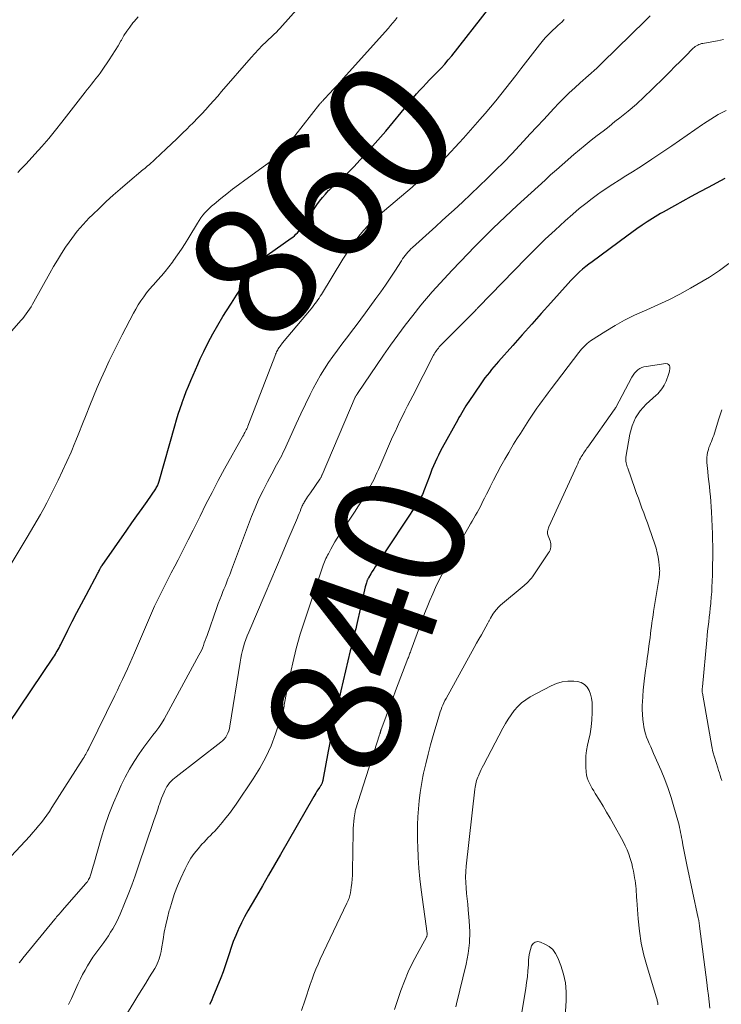
# Model space of a CAD drawing. Units: feet. Extents: x 2055000 to 2060000, y 539998 to 545002.
# Drawn here: x 2056754 to 2056863, y 541899 to 542052 of the extents above; entities that cross this region are included whole.
import ezdxf
from ezdxf.enums import TextEntityAlignment as Align

# ---------------------------------------------------------------- set-up
doc = ezdxf.new("R2010")
doc.units = ezdxf.units.FT
doc.header["$LTSCALE"] = 100
doc.header["$MEASUREMENT"] = 0
for name, color, linetype, lineweight in [('CONTOUR INDEX', 32, 'Continuous', 25), ('CONTOUR INDEX LABEL', 7, 'Continuous', 15), ('CONTOUR INTERMEDIATE', 40, 'Continuous', 15)]:
    doc.layers.add(name, color=color, linetype=linetype, lineweight=lineweight)
doc.styles.add('slant', font='romans.shx', dxfattribs={"oblique": 14.999978})

msp = doc.modelspace()

# ---------------------------------------------------------------- linework, layer by layer
at = {"layer": 'CONTOUR INDEX', "flags": 128}
for points, elevation in [([(2056752.24, 541942.5), (2056759.13, 541952.74), (2056759.28, 541952.98), (2056759.43, 541953.22), (2056759.58, 541953.47), (2056759.72, 541953.71), (2056759.86, 541953.96), (2056760, 541954.21), (2056760.13, 541954.46), (2056760.26, 541954.72), (2056761.36, 541956.95), (2056762.05, 541958.31), (2056762.75, 541959.68), (2056763.46, 541961.03), (2056764.18, 541962.38), (2056766.03, 541965.79), (2056766.11, 541965.94), (2056766.19, 541966.09), (2056766.26, 541966.24), (2056766.34, 541966.39), (2056766.44, 541966.6), (2056766.46, 541966.65), (2056766.49, 541966.7), (2056766.51, 541966.75), (2056766.54, 541966.8), (2056766.57, 541966.85), (2056766.59, 541966.89), (2056766.62, 541966.94), (2056766.66, 541966.99), (2056770.52, 541972.47), (2056771.3, 541973.58), (2056772.08, 541974.69), (2056772.86, 541975.81), (2056773.64, 541976.92), (2056774.99, 541978.89), (2056775.08, 541979.03), (2056775.17, 541979.17), (2056775.24, 541979.31), (2056775.32, 541979.46), (2056775.38, 541979.61), (2056775.44, 541979.77), (2056775.49, 541979.92), (2056775.54, 541980.08), (2056777.94, 541988.64), (2056778.2, 541989.54), (2056778.48, 541990.43), (2056778.77, 541991.32), (2056779.08, 541992.2), (2056779.09, 541992.24), (2056779.41, 541993.1), (2056779.73, 541993.95), (2056780.07, 541994.8), (2056780.41, 541995.65), (2056780.77, 541996.49), (2056781.14, 541997.33), (2056781.51, 541998.17), (2056781.9, 541999), (2056782.44, 542000.15), (2056783.12, 542001.54), (2056783.84, 542002.91), (2056784.61, 542004.26), (2056785.41, 542005.58), (2056785.96, 542006.46), (2056786.73, 542007.67), (2056787.5, 542008.88), (2056788.29, 542010.07), (2056789.09, 542011.26), (2056790.29, 542013.04), (2056790.5, 542013.33), (2056790.72, 542013.62), (2056790.95, 542013.9), (2056791.19, 542014.17), (2056791.45, 542014.43), (2056791.71, 542014.67), (2056791.99, 542014.9), (2056792.28, 542015.12), (2056795.98, 542017.72), (2056796.24, 542017.91), (2056796.49, 542018.12), (2056796.72, 542018.33), (2056796.95, 542018.56), (2056797.16, 542018.81), (2056797.37, 542019.05), (2056797.56, 542019.31), (2056797.75, 542019.58), (2056799.97, 542022.89), (2056800.39, 542023.47), (2056800.82, 542024.04), (2056801.3, 542024.58), (2056801.79, 542025.11), (2056801.88, 542025.19), (2056802.34, 542025.65), (2056802.82, 542026.11), (2056803.31, 542026.55), (2056803.8, 542026.98), (2056804.29, 542027.42), (2056804.77, 542027.86), (2056805.23, 542028.33), (2056805.69, 542028.8), (2056808.17, 542031.52), (2056809.42, 542032.91), (2056810.66, 542034.33), (2056811.86, 542035.76), (2056813.05, 542037.22), (2056814.48, 542039), (2056814.95, 542039.56), (2056815.42, 542040.12), (2056815.91, 542040.67), (2056816.42, 542041.21), (2056816.92, 542041.74), (2056817.44, 542042.27), (2056817.95, 542042.8), (2056818.47, 542043.33), (2056818.62, 542043.48), (2056819.21, 542044.1), (2056819.78, 542044.72), (2056820.32, 542045.37), (2056820.86, 542046.02), (2056826.6, 542053.33)], 860), ([(2056863.22, 542026.98), (2056860.61, 542025.6), (2056859.3, 542024.9), (2056857.99, 542024.2), (2056856.69, 542023.49), (2056855.39, 542022.77), (2056853.62, 542021.79), (2056853.21, 542021.55), (2056852.8, 542021.31), (2056852.4, 542021.06), (2056852, 542020.81), (2056851.17, 542020.26), (2056850.37, 542019.73), (2056849.57, 542019.18), (2056848.78, 542018.62), (2056848, 542018.05), (2056842.63, 542014.09), (2056842.13, 542013.71), (2056841.64, 542013.32), (2056841.16, 542012.91), (2056840.69, 542012.49), (2056840.23, 542012.05), (2056839.78, 542011.61), (2056839.34, 542011.16), (2056838.91, 542010.69), (2056836.23, 542007.7), (2056834.75, 542006.05), (2056833.27, 542004.4), (2056831.8, 542002.75), (2056830.33, 542001.09), (2056828.12, 541998.59), (2056827.76, 541998.18), (2056827.4, 541997.76), (2056827.05, 541997.35), (2056826.7, 541996.92), (2056826.36, 541996.5), (2056826.02, 541996.06), (2056825.7, 541995.62), (2056825.39, 541995.17), (2056823.51, 541992.41), (2056823.28, 541992.07), (2056823.05, 541991.72), (2056822.83, 541991.36), (2056822.62, 541991), (2056822.41, 541990.64), (2056822.2, 541990.28), (2056821.99, 541989.92), (2056821.79, 541989.55), (2056819.38, 541985.2), (2056819.09, 541984.66), (2056818.81, 541984.1), (2056818.54, 541983.55), (2056818.28, 541982.98), (2056818.04, 541982.41), (2056817.8, 541981.84), (2056817.57, 541981.26), (2056817.36, 541980.68), (2056816.67, 541978.8), (2056816.56, 541978.53), (2056816.45, 541978.27), (2056816.33, 541978.01), (2056816.2, 541977.75), (2056816.07, 541977.5), (2056815.92, 541977.25), (2056815.77, 541977.01), (2056815.62, 541976.77), (2056809.26, 541967.15), (2056809.02, 541966.78), (2056808.78, 541966.41), (2056808.55, 541966.04), (2056808.32, 541965.67), (2056807.95, 541965.05), (2056807.91, 541964.98), (2056807.87, 541964.92), (2056807.84, 541964.85), (2056807.8, 541964.78), (2056807.77, 541964.71), (2056807.74, 541964.64), (2056807.72, 541964.57), (2056807.69, 541964.49), (2056807.64, 541964.31), (2056807.59, 541964.15), (2056807.55, 541963.98), (2056807.51, 541963.82), (2056807.47, 541963.65), (2056806.1, 541957.65), (2056805.98, 541957.16), (2056805.87, 541956.67), (2056805.75, 541956.18), (2056805.62, 541955.69), (2056805.5, 541955.2), (2056805.38, 541954.71), (2056805.26, 541954.22), (2056805.14, 541953.73), (2056803.68, 541947.55), (2056803.14, 541945.23), (2056802.64, 541942.9), (2056802.16, 541940.56), (2056801.72, 541938.21), (2056800.89, 541933.71), (2056800.88, 541933.61), (2056800.85, 541933.51), (2056800.83, 541933.42), (2056800.8, 541933.32), (2056800.76, 541933.23), (2056800.73, 541933.14), (2056800.68, 541933.05), (2056800.63, 541932.96), (2056800.61, 541932.93), (2056800.55, 541932.83), (2056800.48, 541932.73), (2056800.41, 541932.63), (2056800.35, 541932.53), (2056800.13, 541932.21), (2056799.96, 541931.96), (2056799.8, 541931.7), (2056799.64, 541931.43), (2056799.48, 541931.17), (2056794.34, 541922.16), (2056793.41, 541920.55), (2056792.48, 541918.94), (2056791.55, 541917.33), (2056790.61, 541915.72), (2056789.79, 541914.33), (2056789.27, 541913.42), (2056788.77, 541912.49), (2056788.29, 541911.55), (2056787.83, 541910.6), (2056787.78, 541910.5), (2056787.38, 541909.59), (2056787.01, 541908.67), (2056786.68, 541907.73), (2056786.37, 541906.78), (2056786.08, 541905.83), (2056785.76, 541904.89), (2056785.42, 541903.95), (2056785.06, 541903.03), (2056783.83, 541900.02), (2056783.68, 541899.65), (2056783.51, 541899.28), (2056783.32, 541898.93)], 840)]:
    msp.add_lwpolyline(points, dxfattribs=dict(at, elevation=elevation))
at = {"layer": 'CONTOUR INTERMEDIATE', "flags": 128}
for points, elevation in [([(2056801.5, 542058.49), (2056794.23, 542050.26), (2056794.13, 542050.15), (2056794.02, 542050.03), (2056793.92, 542049.92), (2056793.81, 542049.8), (2056793.71, 542049.69), (2056793.65, 542049.63), (2056793.59, 542049.58), (2056793.53, 542049.52), (2056793.47, 542049.47), (2056793.41, 542049.41), (2056793.35, 542049.36), (2056793.29, 542049.3), (2056793.23, 542049.25), (2056792.11, 542048.2), (2056791.51, 542047.61), (2056790.91, 542047.01), (2056790.33, 542046.39), (2056789.77, 542045.75), (2056785.2, 542040.46), (2056784.6, 542039.77), (2056783.98, 542039.07), (2056783.37, 542038.39), (2056782.74, 542037.7), (2056782.11, 542037.03), (2056781.48, 542036.36), (2056780.83, 542035.69), (2056780.18, 542035.04), (2056779.89, 542034.74), (2056779.08, 542033.94), (2056778.27, 542033.15), (2056777.45, 542032.37), (2056776.62, 542031.6), (2056773.95, 542029.13), (2056773.73, 542028.94), (2056773.51, 542028.74), (2056773.29, 542028.55), (2056773.06, 542028.36), (2056770.6, 542026.29), (2056769.49, 542025.35), (2056768.4, 542024.39), (2056767.33, 542023.41), (2056766.28, 542022.41), (2056765.19, 542021.36), (2056764.69, 542020.87), (2056764.21, 542020.37), (2056763.73, 542019.86), (2056763.27, 542019.34), (2056762.82, 542018.8), (2056762.38, 542018.26), (2056761.97, 542017.7), (2056761.56, 542017.13), (2056761.02, 542016.33), (2056760.37, 542015.34), (2056759.74, 542014.34), (2056759.14, 542013.32), (2056758.55, 542012.29), (2056756.12, 542007.87), (2056755.9, 542007.48), (2056755.67, 542007.1), (2056755.43, 542006.73), (2056755.18, 542006.36), (2056754.92, 542006), (2056754.65, 542005.65), (2056754.37, 542005.3), (2056754.09, 542004.96), (2056750.95, 542001.33)], 868), ([(2056838.31, 542051.62), (2056838.16, 542051.47), (2056838.02, 542051.33), (2056837.87, 542051.2), (2056837.72, 542051.07), (2056837.57, 542050.94), (2056837.42, 542050.81), (2056837.27, 542050.67), (2056837.12, 542050.53), (2056836.37, 542049.82), (2056835.86, 542049.31), (2056835.37, 542048.79), (2056834.9, 542048.24), (2056834.45, 542047.69), (2056831.58, 542043.97), (2056830.81, 542042.97), (2056830.03, 542041.98), (2056829.25, 542040.99), (2056828.47, 542040), (2056827.68, 542039.02), (2056826.88, 542038.05), (2056826.06, 542037.09), (2056825.23, 542036.14), (2056822.67, 542033.23), (2056822.04, 542032.52), (2056821.4, 542031.83), (2056820.75, 542031.14), (2056820.1, 542030.46), (2056820.02, 542030.37), (2056819.39, 542029.75), (2056818.75, 542029.13), (2056818.09, 542028.54), (2056817.42, 542027.96), (2056816.74, 542027.38), (2056816.07, 542026.81), (2056815.39, 542026.24), (2056814.71, 542025.66), (2056809.48, 542021.2), (2056808.67, 542020.47), (2056807.9, 542019.71), (2056807.17, 542018.91), (2056806.48, 542018.07), (2056805.83, 542017.2), (2056805.19, 542016.32), (2056804.59, 542015.41), (2056804.01, 542014.5), (2056800.67, 542009.01), (2056800.49, 542008.72), (2056800.3, 542008.43), (2056800.1, 542008.15), (2056799.9, 542007.87), (2056799.7, 542007.6), (2056799.49, 542007.33), (2056799.27, 542007.06), (2056799.06, 542006.8), (2056794.64, 542001.5), (2056794.51, 542001.33), (2056794.37, 542001.15), (2056794.25, 542000.98), (2056794.12, 542000.8), (2056794.09, 542000.75), (2056793.99, 542000.59), (2056793.9, 542000.43), (2056793.81, 542000.26), (2056793.72, 542000.09), (2056793.64, 541999.92), (2056793.57, 541999.74), (2056793.5, 541999.56), (2056793.43, 541999.39), (2056789.28, 541988.59), (2056789.2, 541988.39), (2056789.11, 541988.19), (2056789.02, 541987.99), (2056788.92, 541987.8), (2056788.82, 541987.61), (2056788.72, 541987.42), (2056788.62, 541987.23), (2056788.51, 541987.04), (2056785.67, 541981.95), (2056784.68, 541980.14), (2056783.71, 541978.32), (2056782.77, 541976.49), (2056781.85, 541974.64), (2056781.55, 541974.02), (2056780.79, 541972.48), (2056780.02, 541970.94), (2056779.24, 541969.41), (2056778.45, 541967.88), (2056777.93, 541966.89), (2056777.39, 541965.86), (2056776.86, 541964.83), (2056776.33, 541963.79), (2056775.81, 541962.75), (2056775.3, 541961.7), (2056774.8, 541960.65), (2056774.33, 541959.59), (2056773.86, 541958.52), (2056771.69, 541953.42), (2056771.33, 541952.59), (2056770.96, 541951.76), (2056770.59, 541950.93), (2056770.21, 541950.1), (2056769.82, 541949.28), (2056769.44, 541948.46), (2056769.04, 541947.64), (2056768.64, 541946.83), (2056764.71, 541938.79), (2056764.67, 541938.72), (2056764.64, 541938.65), (2056764.61, 541938.58), (2056764.57, 541938.51), (2056764.53, 541938.44), (2056764.5, 541938.37), (2056764.46, 541938.3), (2056764.42, 541938.24), (2056764.26, 541937.93), (2056764.14, 541937.71), (2056764.01, 541937.5), (2056763.88, 541937.28), (2056763.75, 541937.07), (2056758.91, 541929.43), (2056758.52, 541928.85), (2056758.12, 541928.27), (2056757.71, 541927.71), (2056757.28, 541927.15), (2056756.84, 541926.61), (2056756.39, 541926.07), (2056755.92, 541925.55), (2056755.45, 541925.03), (2056748.85, 541917.96)], 856), ([(2056812.42, 542051.94), (2056812.08, 542051.53), (2056811.74, 542051.12), (2056811.4, 542050.72), (2056811.05, 542050.32), (2056804.06, 542042.48), (2056803.55, 542041.9), (2056803.03, 542041.33), (2056802.51, 542040.77), (2056801.98, 542040.21), (2056801.09, 542039.27), (2056801, 542039.18), (2056800.92, 542039.09), (2056800.84, 542039), (2056800.75, 542038.91), (2056800.67, 542038.82), (2056800.59, 542038.73), (2056800.51, 542038.63), (2056800.43, 542038.54), (2056795.25, 542031.95), (2056795.08, 542031.74), (2056794.9, 542031.53), (2056794.73, 542031.33), (2056794.55, 542031.12), (2056794.36, 542030.93), (2056794.16, 542030.74), (2056793.96, 542030.56), (2056793.75, 542030.39), (2056793.46, 542030.16), (2056793.1, 542029.87), (2056792.74, 542029.59), (2056792.37, 542029.32), (2056792, 542029.05), (2056788.78, 542026.71), (2056787.84, 542026.01), (2056786.91, 542025.31), (2056785.99, 542024.59), (2056785.07, 542023.86), (2056784.02, 542023.01), (2056783.65, 542022.7), (2056783.28, 542022.36), (2056782.94, 542022.02), (2056782.6, 542021.66), (2056782.29, 542021.28), (2056781.99, 542020.89), (2056781.71, 542020.48), (2056781.44, 542020.07), (2056780.11, 542017.83), (2056779.55, 542016.92), (2056778.97, 542016.02), (2056778.37, 542015.13), (2056777.75, 542014.26), (2056777.57, 542014), (2056777.02, 542013.27), (2056776.45, 542012.56), (2056775.86, 542011.88), (2056775.25, 542011.2), (2056775.04, 542010.98), (2056774.53, 542010.42), (2056774.04, 542009.84), (2056773.57, 542009.25), (2056773.12, 542008.64), (2056772.7, 542008.02), (2056772.29, 542007.39), (2056771.91, 542006.74), (2056771.55, 542006.08), (2056769.79, 542002.73), (2056769.1, 542001.4), (2056768.42, 542000.05), (2056767.77, 541998.7), (2056767.13, 541997.34), (2056766.52, 541995.97), (2056765.92, 541994.59), (2056765.35, 541993.2), (2056764.79, 541991.8), (2056764.77, 541991.77), (2056764.22, 541990.35), (2056763.66, 541988.93), (2056763.09, 541987.51), (2056762.52, 541986.1), (2056762.47, 541985.99), (2056761.86, 541984.53), (2056761.23, 541983.08), (2056760.56, 541981.65), (2056759.88, 541980.22), (2056759.05, 541978.53), (2056758.59, 541977.62), (2056758.11, 541976.7), (2056757.63, 541975.8), (2056757.13, 541974.9), (2056756.62, 541974.01), (2056756.11, 541973.12), (2056755.59, 541972.23), (2056755.06, 541971.35), (2056751.67, 541965.68)], 864), ([(2056772.26, 542052.08), (2056771.63, 542051.35), (2056771.43, 542051.11), (2056770.95, 542050.47), (2056770.49, 542049.81), (2056770.06, 542049.14), (2056769.66, 542048.45), (2056769.59, 542048.33), (2056769.16, 542047.58), (2056768.72, 542046.84), (2056768.25, 542046.11), (2056767.77, 542045.39), (2056766.67, 542043.78), (2056766.36, 542043.34), (2056766.04, 542042.91), (2056765.71, 542042.48), (2056765.37, 542042.06), (2056765.03, 542041.64), (2056764.7, 542041.22), (2056764.36, 542040.8), (2056764.03, 542040.37), (2056760.46, 542035.74), (2056759.45, 542034.46), (2056758.41, 542033.2), (2056757.34, 542031.97), (2056756.25, 542030.75), (2056754.89, 542029.28), (2056754.46, 542028.82), (2056754.03, 542028.37), (2056753.59, 542027.93)], 872), ([(2056851.62, 542052.2), (2056850.91, 542051.5), (2056844.2, 542044.91), (2056843.79, 542044.51), (2056843.36, 542044.11), (2056842.94, 542043.73), (2056842.5, 542043.34), (2056842.07, 542042.96), (2056841.63, 542042.58), (2056841.2, 542042.19), (2056840.77, 542041.81), (2056839.93, 542041.05), (2056839.09, 542040.28), (2056838.27, 542039.49), (2056837.47, 542038.68), (2056836.68, 542037.85), (2056836.16, 542037.28), (2056835.12, 542036.15), (2056834.08, 542035.02), (2056833.04, 542033.9), (2056832, 542032.78), (2056831.38, 542032.12), (2056830.16, 542030.82), (2056828.92, 542029.54), (2056827.66, 542028.28), (2056826.4, 542027.02), (2056825.12, 542025.79), (2056823.83, 542024.56), (2056822.53, 542023.34), (2056821.22, 542022.13), (2056820.41, 542021.38), (2056819.4, 542020.45), (2056818.38, 542019.52), (2056817.36, 542018.6), (2056816.34, 542017.68), (2056814.79, 542016.3), (2056814.55, 542016.07), (2056814.31, 542015.83), (2056814.08, 542015.58), (2056813.86, 542015.32), (2056813.65, 542015.05), (2056813.45, 542014.78), (2056813.26, 542014.51), (2056813.07, 542014.22), (2056812.03, 542012.62), (2056811.32, 542011.54), (2056810.6, 542010.47), (2056809.86, 542009.41), (2056809.11, 542008.36), (2056807.48, 542006.15), (2056806.77, 542005.17), (2056806.05, 542004.21), (2056805.32, 542003.24), (2056804.59, 542002.28), (2056804.55, 542002.23), (2056803.84, 542001.3), (2056803.14, 542000.35), (2056802.46, 541999.4), (2056801.78, 541998.44), (2056801.13, 541997.46), (2056800.51, 541996.47), (2056799.94, 541995.45), (2056799.39, 541994.41), (2056798.94, 541993.5), (2056798.2, 541991.99), (2056797.47, 541990.48), (2056796.76, 541988.95), (2056796.06, 541987.42), (2056794.89, 541984.82), (2056794.71, 541984.44), (2056794.53, 541984.06), (2056794.33, 541983.69), (2056794.13, 541983.32), (2056793.92, 541982.95), (2056793.72, 541982.58), (2056793.52, 541982.21), (2056793.32, 541981.84), (2056792.31, 541979.96), (2056791.63, 541978.63), (2056790.99, 541977.29), (2056790.41, 541975.93), (2056789.85, 541974.55), (2056786.89, 541966.72), (2056786.73, 541966.29), (2056786.57, 541965.86), (2056786.4, 541965.43), (2056786.24, 541965), (2056786.07, 541964.58), (2056785.9, 541964.15), (2056785.73, 541963.72), (2056785.56, 541963.3), (2056785.4, 541962.92), (2056785.16, 541962.31), (2056784.91, 541961.69), (2056784.68, 541961.07), (2056784.46, 541960.44), (2056782.94, 541956.14), (2056782.8, 541955.75), (2056782.66, 541955.36), (2056782.52, 541954.96), (2056782.37, 541954.57), (2056782.22, 541954.18), (2056782.06, 541953.8), (2056781.88, 541953.42), (2056781.69, 541953.05), (2056776.67, 541943.82), (2056776.29, 541943.16), (2056775.89, 541942.5), (2056775.45, 541941.87), (2056774.99, 541941.26), (2056774.52, 541940.65), (2056774.06, 541940.03), (2056773.6, 541939.41), (2056773.15, 541938.79), (2056772.42, 541937.75), (2056771.64, 541936.58), (2056770.91, 541935.39), (2056770.25, 541934.15), (2056769.63, 541932.89), (2056769.2, 541931.94), (2056768.45, 541930.17), (2056767.74, 541928.38), (2056767.12, 541926.56), (2056766.55, 541924.72), (2056765.38, 541920.68), (2056765.28, 541920.34), (2056765.18, 541919.99), (2056765.08, 541919.64), (2056764.98, 541919.29), (2056764.88, 541918.96), (2056764.82, 541918.78), (2056764.75, 541918.61), (2056764.67, 541918.44), (2056764.59, 541918.27), (2056764.49, 541918.11), (2056764.39, 541917.95), (2056764.28, 541917.8), (2056764.16, 541917.66), (2056760.51, 541913.48), (2056760.36, 541913.32), (2056760.21, 541913.15), (2056760.06, 541912.98), (2056759.92, 541912.81), (2056759.77, 541912.65), (2056759.63, 541912.48), (2056759.48, 541912.31), (2056759.34, 541912.13), (2056754.41, 541906.1), (2056754.13, 541905.74), (2056753.84, 541905.38)], 852), ([(2056862.97, 542048.52), (2056862.08, 542048.35), (2056861.18, 542048.18), (2056859.81, 542047.94), (2056859.6, 542047.9), (2056859.39, 542047.84), (2056859.19, 542047.76), (2056858.99, 542047.68), (2056858.8, 542047.57), (2056858.62, 542047.45), (2056858.46, 542047.32), (2056858.3, 542047.18), (2056857.04, 542045.9), (2056856.25, 542045.12), (2056855.47, 542044.33), (2056854.68, 542043.54), (2056853.89, 542042.76), (2056851.9, 542040.78), (2056850.7, 542039.63), (2056849.48, 542038.51), (2056848.22, 542037.44), (2056846.94, 542036.4), (2056846.17, 542035.8), (2056845.25, 542035.07), (2056844.32, 542034.35), (2056843.4, 542033.63), (2056842.48, 542032.91), (2056841.57, 542032.18), (2056840.67, 542031.44), (2056839.77, 542030.69), (2056838.89, 542029.92), (2056838.86, 542029.9), (2056837.97, 542029.12), (2056837.09, 542028.33), (2056836.2, 542027.54), (2056835.33, 542026.74), (2056831.02, 542022.82), (2056830.07, 542021.94), (2056829.13, 542021.06), (2056828.2, 542020.17), (2056827.27, 542019.26), (2056827.2, 542019.19), (2056826.24, 542018.24), (2056825.29, 542017.28), (2056824.35, 542016.32), (2056823.42, 542015.35), (2056820.95, 542012.77), (2056820.32, 542012.11), (2056819.69, 542011.45), (2056819.07, 542010.78), (2056818.45, 542010.11), (2056817.84, 542009.43), (2056817.24, 542008.74), (2056816.65, 542008.04), (2056816.08, 542007.33), (2056814.83, 542005.75), (2056813.66, 542004.24), (2056812.51, 542002.71), (2056811.39, 542001.15), (2056810.3, 541999.58), (2056806.25, 541993.63), (2056806.19, 541993.55), (2056806.14, 541993.48), (2056806.09, 541993.4), (2056806.05, 541993.32), (2056805.95, 541993.15), (2056805.91, 541993.08), (2056800.79, 541981.06), (2056800.75, 541980.96), (2056800.7, 541980.87), (2056800.66, 541980.78), (2056800.61, 541980.69), (2056800.56, 541980.6), (2056800.51, 541980.52), (2056800.45, 541980.43), (2056800.4, 541980.35), (2056798.98, 541978.27), (2056798.83, 541978.05), (2056798.68, 541977.83), (2056798.53, 541977.61), (2056798.38, 541977.39), (2056798.27, 541977.23), (2056798.18, 541977.09), (2056798.09, 541976.95), (2056798.01, 541976.81), (2056797.93, 541976.66), (2056797.85, 541976.52), (2056797.78, 541976.37), (2056797.71, 541976.22), (2056797.64, 541976.07), (2056797.49, 541975.7), (2056797.35, 541975.37), (2056797.22, 541975.03), (2056797.08, 541974.7), (2056796.94, 541974.36), (2056795.47, 541970.88), (2056794.6, 541968.81), (2056793.72, 541966.73), (2056792.84, 541964.66), (2056791.95, 541962.59), (2056789.4, 541956.66), (2056789.17, 541956.09), (2056788.95, 541955.52), (2056788.76, 541954.95), (2056788.58, 541954.36), (2056788.42, 541953.78), (2056788.28, 541953.18), (2056788.16, 541952.59), (2056788.05, 541951.99), (2056786.47, 541942.04), (2056786.4, 541941.68), (2056786.3, 541941.34), (2056786.17, 541941), (2056786.02, 541940.67), (2056785.83, 541940.36), (2056785.61, 541940.07), (2056785.36, 541939.81), (2056785.09, 541939.57), (2056778.15, 541934.22), (2056777.88, 541934), (2056777.62, 541933.77), (2056777.38, 541933.52), (2056777.14, 541933.26), (2056776.93, 541932.98), (2056776.73, 541932.69), (2056776.55, 541932.39), (2056776.4, 541932.08), (2056776.27, 541931.81), (2056776.07, 541931.35), (2056775.89, 541930.88), (2056775.71, 541930.42), (2056775.55, 541929.95), (2056775.48, 541929.74), (2056775.29, 541929.17), (2056775.09, 541928.59), (2056774.9, 541928.01), (2056774.71, 541927.44), (2056772.28, 541920.27), (2056771.78, 541918.83), (2056771.26, 541917.4), (2056770.71, 541915.97), (2056770.14, 541914.56), (2056769.46, 541912.91), (2056769.21, 541912.33), (2056768.94, 541911.76), (2056768.64, 541911.2), (2056768.33, 541910.65), (2056768, 541910.11), (2056767.65, 541909.57), (2056767.29, 541909.05), (2056766.92, 541908.54), (2056766.15, 541907.51), (2056765.69, 541906.88), (2056765.25, 541906.24), (2056764.83, 541905.59), (2056764.42, 541904.92), (2056764.03, 541904.25), (2056763.66, 541903.57), (2056763.31, 541902.87), (2056762.97, 541902.17), (2056761.92, 541899.82), (2056761.47, 541898.9)], 848), ([(2056863.4, 542037.51), (2056862.18, 542036.9), (2056861.01, 542036.21), (2056859.87, 542035.47), (2056859.74, 542035.37), (2056858.56, 542034.54), (2056857.37, 542033.71), (2056856.18, 542032.89), (2056854.98, 542032.07), (2056851.89, 542029.96), (2056850.89, 542029.3), (2056849.89, 542028.64), (2056848.87, 542028.01), (2056847.85, 542027.38), (2056846.83, 542026.75), (2056845.82, 542026.11), (2056844.82, 542025.45), (2056843.83, 542024.77), (2056843.69, 542024.67), (2056842.65, 542023.91), (2056841.63, 542023.13), (2056840.63, 542022.32), (2056839.66, 542021.48), (2056838.45, 542020.4), (2056836.9, 542018.99), (2056835.37, 542017.56), (2056833.87, 542016.1), (2056832.39, 542014.61), (2056825.04, 542007.06), (2056824.96, 542006.97), (2056824.87, 542006.89), (2056824.79, 542006.8), (2056824.71, 542006.71), (2056824.62, 542006.61), (2056824.59, 542006.57), (2056824.55, 542006.53), (2056824.51, 542006.49), (2056824.48, 542006.45), (2056824.44, 542006.41), (2056824.4, 542006.37), (2056824.36, 542006.33), (2056824.33, 542006.3), (2056819.09, 542001.02), (2056818.93, 542000.86), (2056818.79, 542000.69), (2056818.65, 542000.51), (2056818.51, 542000.33), (2056818.39, 542000.15), (2056818.27, 541999.96), (2056818.15, 541999.77), (2056818.05, 541999.57), (2056814.82, 541993.31), (2056814.42, 541992.52), (2056814.01, 541991.73), (2056813.61, 541990.93), (2056813.22, 541990.14), (2056812.83, 541989.34), (2056812.45, 541988.53), (2056812.08, 541987.72), (2056811.71, 541986.91), (2056809.72, 541982.35), (2056809.5, 541981.86), (2056809.28, 541981.36), (2056809.06, 541980.87), (2056808.83, 541980.38), (2056808.6, 541979.9), (2056808.35, 541979.42), (2056808.09, 541978.95), (2056807.82, 541978.48), (2056807.56, 541978.06), (2056807.15, 541977.39), (2056806.73, 541976.72), (2056806.31, 541976.06), (2056805.88, 541975.4), (2056803.48, 541971.77), (2056803.12, 541971.21), (2056802.77, 541970.65), (2056802.44, 541970.07), (2056802.11, 541969.49), (2056801.75, 541968.81), (2056801.62, 541968.56), (2056801.49, 541968.31), (2056801.37, 541968.05), (2056801.26, 541967.8), (2056801.15, 541967.54), (2056801.05, 541967.27), (2056800.95, 541967.01), (2056800.86, 541966.74), (2056798.08, 541958.52), (2056797.39, 541956.32), (2056796.76, 541954.11), (2056796.22, 541951.88), (2056795.74, 541949.63), (2056794.92, 541945.36), (2056794.89, 541945.23), (2056794.87, 541945.1), (2056794.85, 541944.97), (2056794.83, 541944.83), (2056794.81, 541944.7), (2056794.78, 541944.57), (2056794.75, 541944.44), (2056794.71, 541944.31), (2056793.56, 541940.85), (2056792.86, 541939.03), (2056792.07, 541937.26), (2056791.14, 541935.56), (2056790.11, 541933.9), (2056787.45, 541929.99), (2056786.94, 541929.26), (2056786.41, 541928.54), (2056785.87, 541927.84), (2056785.3, 541927.15), (2056784.77, 541926.51), (2056784.46, 541926.15), (2056784.14, 541925.8), (2056783.81, 541925.46), (2056783.47, 541925.12), (2056783.13, 541924.79), (2056782.8, 541924.45), (2056782.47, 541924.1), (2056782.15, 541923.75), (2056781.55, 541923.06), (2056780.96, 541922.34), (2056780.42, 541921.58), (2056779.96, 541920.78), (2056779.54, 541919.95), (2056778.88, 541918.49), (2056778.38, 541917.32), (2056777.92, 541916.13), (2056777.52, 541914.93), (2056777.15, 541913.71), (2056777.09, 541913.46), (2056776.8, 541912.35), (2056776.55, 541911.24), (2056776.32, 541910.12), (2056776.13, 541908.99), (2056775.9, 541907.53), (2056775.83, 541907.13), (2056775.74, 541906.73), (2056775.64, 541906.34), (2056775.52, 541905.96), (2056775.37, 541905.58), (2056775.21, 541905.21), (2056775.03, 541904.85), (2056774.83, 541904.5), (2056774.03, 541903.21), (2056773.43, 541902.21), (2056772.81, 541901.22), (2056772.2, 541900.23), (2056771.59, 541899.24), (2056767.59, 541892.77)], 844), ([(2056863.81, 542013.8), (2056862.36, 542012.7), (2056860.84, 542011.71), (2056857.87, 542009.98), (2056856.21, 542009.06), (2056854.54, 542008.19), (2056852.83, 542007.38), (2056851.09, 542006.62), (2056850.75, 542006.48), (2056849.2, 542005.78), (2056847.67, 542005.03), (2056846.18, 542004.19), (2056844.73, 542003.3), (2056842.4, 542001.8), (2056842.13, 542001.61), (2056841.88, 542001.42), (2056841.65, 542001.21), (2056841.42, 542000.98), (2056841.2, 542000.74), (2056840.99, 542000.5), (2056840.79, 542000.26), (2056840.59, 542000), (2056836.27, 541994.36), (2056835.82, 541993.77), (2056835.38, 541993.18), (2056834.94, 541992.58), (2056834.5, 541991.98), (2056834.08, 541991.37), (2056833.66, 541990.76), (2056833.24, 541990.15), (2056832.83, 541989.53), (2056832.57, 541989.12), (2056832.03, 541988.29), (2056831.5, 541987.45), (2056830.98, 541986.62), (2056830.46, 541985.77), (2056829.7, 541984.52), (2056829.08, 541983.46), (2056828.47, 541982.4), (2056827.89, 541981.31), (2056827.34, 541980.22), (2056826.83, 541979.2), (2056826.54, 541978.61), (2056826.25, 541978.02), (2056825.95, 541977.42), (2056825.66, 541976.83), (2056825.53, 541976.57), (2056825.3, 541976.11), (2056825.06, 541975.66), (2056824.81, 541975.21), (2056824.55, 541974.76), (2056824.29, 541974.31), (2056824.03, 541973.87), (2056823.78, 541973.42), (2056823.52, 541972.97), (2056820.37, 541967.45), (2056819.84, 541966.49), (2056819.33, 541965.52), (2056818.84, 541964.54), (2056818.37, 541963.55), (2056817.92, 541962.56), (2056817.48, 541961.55), (2056817.07, 541960.53), (2056816.67, 541959.51), (2056814.57, 541953.88), (2056814.51, 541953.72), (2056814.45, 541953.55), (2056814.39, 541953.38), (2056814.32, 541953.22), (2056814.26, 541953.05), (2056814.2, 541952.88), (2056814.14, 541952.72), (2056814.07, 541952.55), (2056812.17, 541947.54), (2056811.79, 541946.52), (2056811.41, 541945.5), (2056811.02, 541944.48), (2056810.64, 541943.46), (2056809.93, 541941.56), (2056809.91, 541941.49), (2056809.89, 541941.42), (2056809.87, 541941.36), (2056809.85, 541941.29), (2056809.83, 541941.22), (2056809.81, 541941.15), (2056809.79, 541941.09), (2056809.77, 541941.02), (2056809.75, 541940.94), (2056809.73, 541940.87), (2056809.7, 541940.8), (2056809.68, 541940.73), (2056805.97, 541929.11), (2056805.94, 541929.04), (2056805.92, 541928.96), (2056805.91, 541928.88), (2056805.89, 541928.8), (2056805.75, 541927.85), (2056805.68, 541927.3), (2056805.62, 541926.74), (2056805.59, 541926.19), (2056805.57, 541925.63), (2056805.5, 541919.61), (2056805.48, 541918.97), (2056805.44, 541918.33), (2056805.37, 541917.7), (2056805.29, 541917.07), (2056805.17, 541916.22), (2056805.13, 541916.01), (2056805.08, 541915.81), (2056805.02, 541915.61), (2056804.95, 541915.41), (2056804.87, 541915.21), (2056804.79, 541915.02), (2056804.71, 541914.83), (2056804.62, 541914.64), (2056800.5, 541905.92), (2056800.15, 541905.15), (2056799.82, 541904.38), (2056799.51, 541903.59), (2056799.22, 541902.81), (2056798.95, 541902.01), (2056798.68, 541901.21), (2056798.41, 541900.42), (2056798.14, 541899.62), (2056797.59, 541897.95)], 836), ([(2056860.88, 541898.31), (2056860.76, 541899.31), (2056860.64, 541900.31), (2056860.51, 541901.31), (2056860.39, 541902.31), (2056859.28, 541911.06), (2056859.26, 541911.16), (2056859.25, 541911.26), (2056859.24, 541911.36), (2056859.23, 541911.46), (2056859.21, 541911.55), (2056859.2, 541911.65), (2056859.18, 541911.75), (2056859.16, 541911.85), (2056859.14, 541911.96), (2056859.12, 541912.07), (2056859.1, 541912.17), (2056859.08, 541912.27), (2056857.33, 541920.56), (2056857.17, 541921.33), (2056857.01, 541922.1), (2056856.86, 541922.87), (2056856.71, 541923.64), (2056856.57, 541924.41), (2056856.49, 541924.79), (2056856.42, 541925.18), (2056856.35, 541925.56), (2056856.27, 541925.94), (2056856.19, 541926.33), (2056856.11, 541926.71), (2056856.01, 541927.09), (2056855.91, 541927.46), (2056855.31, 541929.58), (2056854.88, 541931.01), (2056854.41, 541932.42), (2056853.88, 541933.81), (2056853.31, 541935.19), (2056852.14, 541937.85), (2056851.92, 541938.35), (2056851.71, 541938.86), (2056851.49, 541939.36), (2056851.27, 541939.87), (2056851.08, 541940.38), (2056850.91, 541940.9), (2056850.77, 541941.42), (2056850.66, 541941.96), (2056850.59, 541942.37), (2056850.49, 541943.12), (2056850.41, 541943.87), (2056850.39, 541944.63), (2056850.4, 541945.39), (2056850.41, 541945.76), (2056850.47, 541946.7), (2056850.54, 541947.64), (2056850.63, 541948.58), (2056850.75, 541949.52), (2056850.91, 541950.68), (2056851.04, 541951.63), (2056851.17, 541952.57), (2056851.3, 541953.52), (2056851.42, 541954.47), (2056851.52, 541955.2), (2056851.6, 541955.78), (2056851.67, 541956.36), (2056851.75, 541956.94), (2056851.83, 541957.53), (2056851.9, 541958.11), (2056851.99, 541958.69), (2056852.07, 541959.27), (2056852.16, 541959.85), (2056853, 541965.13), (2056853.02, 541965.3), (2056853.05, 541965.47), (2056853.07, 541965.65), (2056853.08, 541965.82), (2056853.09, 541965.99), (2056853.1, 541966.17), (2056853.09, 541966.34), (2056853.08, 541966.51), (2056852.95, 541967.57), (2056852.85, 541968.27), (2056852.71, 541968.96), (2056852.54, 541969.64), (2056852.33, 541970.31), (2056851.46, 541972.83), (2056851.19, 541973.6), (2056850.92, 541974.36), (2056850.64, 541975.12), (2056850.35, 541975.88), (2056850.07, 541976.64), (2056849.79, 541977.4), (2056849.51, 541978.16), (2056849.24, 541978.92), (2056848.15, 541982.05), (2056848.08, 541982.26), (2056848.01, 541982.48), (2056847.95, 541982.69), (2056847.9, 541982.91), (2056847.86, 541983.13), (2056847.84, 541983.35), (2056847.84, 541983.58), (2056847.86, 541983.8), (2056848.46, 541987.35), (2056848.82, 541988.66), (2056849.34, 541989.87), (2056850.08, 541990.96), (2056850.99, 541991.97), (2056852.54, 541993.38), (2056852.79, 541993.62), (2056853.02, 541993.86), (2056853.24, 541994.12), (2056853.44, 541994.39), (2056853.63, 541994.67), (2056853.8, 541994.96), (2056853.95, 541995.27), (2056854.08, 541995.58), (2056854.47, 541996.61), (2056854.55, 541996.9), (2056854.62, 541997.18), (2056854.65, 541997.48), (2056854.66, 541997.77), (2056854.6, 541997.99), (2056854.48, 541998.16), (2056854.29, 541998.25), (2056854.06, 541998.29), (2056851, 541997.86), (2056850.65, 541997.78), (2056850.31, 541997.67), (2056850, 541997.5), (2056849.7, 541997.3), (2056849.43, 541997.06), (2056849.18, 541996.79), (2056848.97, 541996.5), (2056848.78, 541996.19), (2056846.28, 541991.5), (2056846.25, 541991.44), (2056846.22, 541991.39), (2056846.19, 541991.34), (2056846.16, 541991.29), (2056846.13, 541991.24), (2056846.1, 541991.19), (2056846.07, 541991.14), (2056846.04, 541991.09), (2056841.95, 541985.34), (2056841.82, 541985.15), (2056841.69, 541984.97), (2056841.56, 541984.78), (2056841.43, 541984.59), (2056841.3, 541984.4), (2056841.18, 541984.21), (2056841.07, 541984.01), (2056840.95, 541983.82), (2056840.85, 541983.63), (2056840.69, 541983.34), (2056840.54, 541983.05), (2056840.39, 541982.75), (2056840.25, 541982.45), (2056835.93, 541972.97), (2056835.86, 541972.8), (2056835.8, 541972.63), (2056835.76, 541972.45), (2056835.72, 541972.27), (2056835.7, 541972.08), (2056835.71, 541971.91), (2056835.74, 541971.73), (2056835.8, 541971.56), (2056836.11, 541970.81), (2056836.18, 541970.57), (2056836.23, 541970.33), (2056836.24, 541970.09), (2056836.23, 541969.84), (2056836.17, 541969.59), (2056836.1, 541969.36), (2056836, 541969.13), (2056835.87, 541968.92), (2056833.39, 541965.22), (2056833.25, 541965.03), (2056833.1, 541964.85), (2056832.94, 541964.68), (2056832.78, 541964.52), (2056832.6, 541964.36), (2056832.43, 541964.2), (2056832.25, 541964.05), (2056832.07, 541963.9), (2056828.45, 541960.81), (2056828.11, 541960.5), (2056827.79, 541960.16), (2056827.51, 541959.79), (2056827.25, 541959.41), (2056826.89, 541958.8), (2056826.83, 541958.71), (2056826.77, 541958.61), (2056826.72, 541958.51), (2056826.67, 541958.41), (2056826.61, 541958.32), (2056826.56, 541958.22), (2056826.51, 541958.12), (2056826.45, 541958.02), (2056825.83, 541956.89), (2056825.46, 541956.23), (2056825.09, 541955.57), (2056824.73, 541954.91), (2056824.36, 541954.25), (2056819.99, 541946.35), (2056819.81, 541946.02), (2056819.65, 541945.68), (2056819.49, 541945.34), (2056819.34, 541944.99), (2056819.21, 541944.64), (2056819.08, 541944.29), (2056818.96, 541943.93), (2056818.85, 541943.57), (2056817.99, 541940.63), (2056817.58, 541939.17), (2056817.19, 541937.7), (2056816.84, 541936.23), (2056816.5, 541934.75), (2056816.4, 541934.25), (2056816.16, 541933.01), (2056815.96, 541931.77), (2056815.81, 541930.51), (2056815.7, 541929.26), (2056815.63, 541928), (2056815.58, 541926.74), (2056815.57, 541925.48), (2056815.58, 541924.21), (2056815.6, 541923.39), (2056815.66, 541921.71), (2056815.77, 541920.04), (2056815.93, 541918.38), (2056816.13, 541916.71), (2056817.06, 541909.89), (2056817.06, 541909.87), (2056817.06, 541909.85), (2056817.06, 541909.83), (2056817.06, 541909.81), (2056817.07, 541909.72), (2056817.07, 541909.7), (2056817.07, 541909.68), (2056817.06, 541909.66), (2056817.06, 541909.64), (2056817.03, 541909.57), (2056817.02, 541909.51), (2056816.99, 541909.46), (2056816.97, 541909.4), (2056816.94, 541909.35), (2056815.51, 541906.73), (2056814.8, 541905.35), (2056814.13, 541903.96), (2056813.54, 541902.53), (2056813, 541901.08), (2056811.99, 541898.15)], 832), ([(2056862.71, 541933.64), (2056862.6, 541934.03), (2056862.48, 541934.42), (2056862.36, 541934.81), (2056862.23, 541935.19), (2056862.11, 541935.58), (2056861.83, 541936.44), (2056861.58, 541937.26), (2056861.36, 541938.09), (2056861.17, 541938.93), (2056861, 541939.77), (2056859.72, 541947.16), (2056859.7, 541947.29), (2056859.69, 541947.42), (2056859.68, 541947.55), (2056859.68, 541947.67), (2056859.69, 541947.89), (2056859.69, 541947.91), (2056859.69, 541947.93), (2056859.7, 541947.95), (2056859.7, 541947.98), (2056859.71, 541948.07), (2056859.71, 541948.09), (2056859.72, 541948.11), (2056859.72, 541948.14), (2056859.72, 541948.16), (2056860.39, 541955.4), (2056860.45, 541956.11), (2056860.53, 541956.82), (2056860.61, 541957.53), (2056860.69, 541958.23), (2056860.78, 541958.94), (2056860.86, 541959.65), (2056860.93, 541960.36), (2056861.01, 541961.07), (2056861.03, 541961.26), (2056861.1, 541962.06), (2056861.16, 541962.87), (2056861.2, 541963.68), (2056861.24, 541964.49), (2056861.24, 541964.59), (2056861.26, 541965.45), (2056861.28, 541966.32), (2056861.3, 541967.18), (2056861.31, 541968.04), (2056861.31, 541968.18), (2056861.32, 541969.11), (2056861.31, 541970.03), (2056861.29, 541970.96), (2056861.26, 541971.89), (2056861.14, 541975.32), (2056861.1, 541976.1), (2056861.05, 541976.88), (2056860.97, 541977.66), (2056860.89, 541978.44), (2056860.8, 541979.22), (2056860.71, 541979.99), (2056860.63, 541980.77), (2056860.55, 541981.55), (2056860.42, 541982.94), (2056860.41, 541983.33), (2056860.41, 541983.73), (2056860.46, 541984.12), (2056860.53, 541984.51), (2056860.56, 541984.64), (2056860.64, 541984.96), (2056860.74, 541985.28), (2056860.86, 541985.59), (2056860.99, 541985.9), (2056861.12, 541986.2), (2056861.25, 541986.51), (2056861.36, 541986.82), (2056861.47, 541987.14), (2056862.22, 541989.57), (2056862.71, 541991.11)], 836), ([(2056852.81, 541898.84), (2056852.81, 541899.01), (2056852.79, 541899.17), (2056852.76, 541899.33), (2056852.73, 541899.49), (2056852.69, 541899.64), (2056852.65, 541899.8), (2056852.61, 541899.96), (2056851.16, 541904.72), (2056850.66, 541906.55), (2056850.25, 541908.4), (2056849.97, 541910.28), (2056849.76, 541912.17), (2056849.55, 541915.1), (2056849.52, 541915.54), (2056849.49, 541915.97), (2056849.46, 541916.4), (2056849.43, 541916.84), (2056849.39, 541917.27), (2056849.35, 541917.7), (2056849.29, 541918.13), (2056849.22, 541918.56), (2056849.16, 541918.94), (2056849.04, 541919.56), (2056848.91, 541920.18), (2056848.76, 541920.78), (2056848.59, 541921.39), (2056848.54, 541921.55), (2056848.32, 541922.22), (2056848.07, 541922.88), (2056847.77, 541923.53), (2056847.45, 541924.16), (2056845.95, 541926.85), (2056845.42, 541927.79), (2056844.88, 541928.72), (2056844.32, 541929.65), (2056843.76, 541930.57), (2056843.11, 541931.63), (2056842.87, 541932.02), (2056842.64, 541932.42), (2056842.42, 541932.82), (2056842.21, 541933.22), (2056842.03, 541933.64), (2056841.88, 541934.06), (2056841.78, 541934.5), (2056841.72, 541934.94), (2056841.65, 541935.74), (2056841.63, 541936.59), (2056841.65, 541937.44), (2056841.76, 541938.28), (2056841.91, 541939.11), (2056842.07, 541939.77), (2056842.3, 541940.86), (2056842.47, 541941.96), (2056842.58, 541943.06), (2056842.63, 541944.17), (2056842.65, 541945.09), (2056842.62, 541945.74), (2056842.53, 541946.38), (2056842.37, 541947), (2056842.16, 541947.62), (2056841.84, 541948.13), (2056841.44, 541948.54), (2056840.93, 541948.81), (2056840.34, 541948.97), (2056839.79, 541949.03), (2056838.87, 541949.05), (2056837.98, 541948.95), (2056837.11, 541948.7), (2056836.27, 541948.34), (2056833.02, 541946.59), (2056832.33, 541946.15), (2056831.68, 541945.67), (2056831.1, 541945.11), (2056830.56, 541944.5), (2056830.08, 541943.84), (2056829.61, 541943.16), (2056829.19, 541942.46), (2056828.79, 541941.74), (2056825.78, 541936.03), (2056825.6, 541935.68), (2056825.43, 541935.32), (2056825.26, 541934.97), (2056825.1, 541934.61), (2056825, 541934.38), (2056824.9, 541934.14), (2056824.8, 541933.89), (2056824.72, 541933.63), (2056824.65, 541933.38), (2056824.59, 541933.11), (2056824.54, 541932.85), (2056824.49, 541932.59), (2056824.46, 541932.32), (2056823.11, 541920.35), (2056823.04, 541919.51), (2056823.01, 541918.67), (2056823.03, 541917.82), (2056823.09, 541916.98), (2056823.17, 541916.14), (2056823.25, 541915.29), (2056823.34, 541914.45), (2056823.42, 541913.6), (2056823.59, 541911.88), (2056823.67, 541910.18), (2056823.63, 541908.49), (2056823.43, 541906.81), (2056823.11, 541905.14), (2056821.62, 541899.01), (2056821.5, 541898.56)], 828), ([(2056838.05, 541890.63), (2056838.62, 541899.45), (2056838.62, 541900.86), (2056838.5, 541902.25), (2056838.2, 541903.61), (2056837.78, 541904.96), (2056837.32, 541906.15), (2056836.96, 541906.82), (2056836.52, 541907.41), (2056835.96, 541907.88), (2056835.31, 541908.28), (2056834.65, 541908.58), (2056834.2, 541908.65), (2056833.8, 541908.59), (2056833.48, 541908.35), (2056833.22, 541907.98), (2056833.05, 541907.43), (2056832.91, 541906.88), (2056832.83, 541906.32), (2056832.77, 541905.75), (2056832.74, 541905.05), (2056832.68, 541904.13), (2056832.6, 541903.2), (2056832.48, 541902.29), (2056832.35, 541901.37), (2056830.65, 541891.2)], 824)]:
    msp.add_lwpolyline(points, dxfattribs=dict(at, elevation=elevation))

# ---------------------------------------------------------------- texts
at = {"layer": 'CONTOUR INDEX LABEL', "style": 'slant', "oblique": 15}
for s, rotation, p in [('860', 46.7229, (2056800.65, 542023.81, 860)), ('840', 70.8249, (2056807.85, 541957.95, 840))]:
    msp.add_text(s, height=20, rotation=rotation, dxfattribs=at).set_placement(p, align=Align.MIDDLE_CENTER)

doc.saveas('drawing.dxf')
